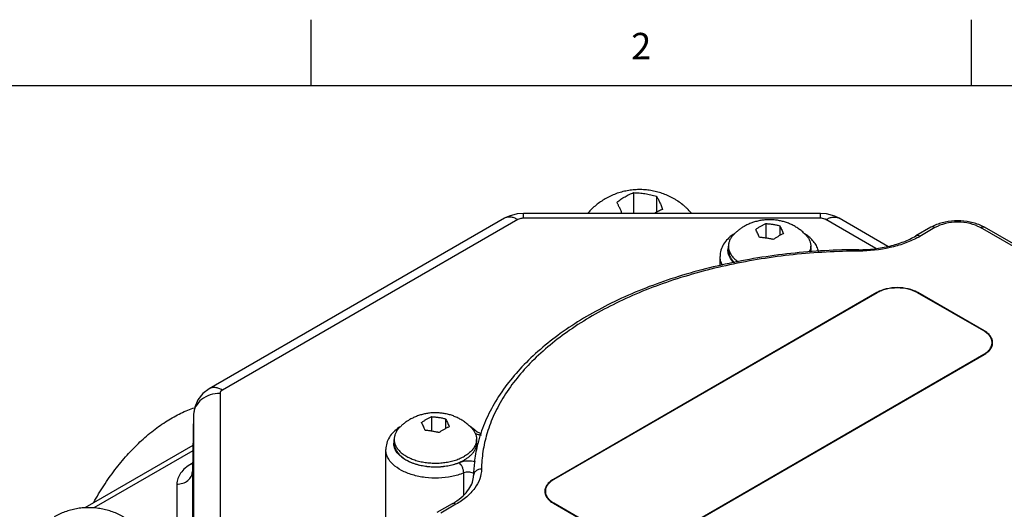
# Model space of a CAD drawing. Units: inches. Extents: x 0.7 to 21.3, y 0.5 to 16.
# Drawn here: x 14.9 to 18.6, y 14.1 to 16 of the extents above; entities that cross this region are included whole.
import ezdxf

# ---------------------------------------------------------------- set-up
doc = ezdxf.new("R2010")
doc.units = ezdxf.units.IN
doc.header["$LTSCALE"] = 1.21
doc.header["$MEASUREMENT"] = 0
doc.layers.get('0').update_dxf_attribs({"linetype": 'CONTINUOUS'})
doc.layers.add('02___PRT_ALL_AXES', color=7, linetype='CONTINUOUS')
doc.styles.add('TEXTSTYLE_2', font='txt', dxfattribs={"width": 0.8})

msp = doc.modelspace()

# ---------------------------------------------------------------- linework, layer by layer
at = {"color": 7, "linetype": 'CONTINUOUS'}
for p, q in [((16.007, 15.75), (16.007, 16)), ((18.507, 15.75), (18.507, 16)), ((21.05, 15.75), (0.964, 15.75)), ((17.2277, 15.345), (17.2277, 15.2664)), ((17.3147, 15.3316), (17.3147, 15.2708)), ((16.7395, 15.2479), (15.6211, 14.6022)), ((16.8107, 15.2481), (16.8107, 15.2664)), ((17.9352, 15.2664), (16.8107, 15.2664)), ((17.9352, 15.2481), (16.8107, 15.2481)), ((17.9352, 15.2481), (17.9352, 15.2664)), ((18.1906, 15.1416), (18.0064, 15.2479)), ((16.7895, 15.243), (15.6711, 14.5973)), ((17.7289, 15.2281), (17.7289, 15.173)), ((17.7813, 15.2199), (17.7813, 15.1826)), ((18.1458, 15.1336), (17.9564, 15.243)), ((18.3539, 15.2139), (18.2968, 15.181)), ((18.3689, 15.2125), (18.3118, 15.1795)), ((18.3539, 15.2139), (18.3539, 15.2139)), ((19.3623, 14.7389), (18.5415, 15.2125)), ((19.3738, 14.7424), (18.5564, 15.214)), ((17.7574, 15.1678), (17.752, 15.1687)), ((17.5553, 15.1034), (17.5553, 15.1034)), ((18.0812, 15.1237), (18.081, 15.1291)), ((15.6623, 14.585), (15.6623, 13.9358)), ((15.5623, 14.5057), (15.5577, 14.2895)), ((15.5623, 14.5048), (15.5577, 14.2886)), ((15.5623, 14.5057), (15.5623, 14.5048)), ((15.5623, 14.5048), (15.5623, 13.8556)), ((16.4635, 14.497), (16.4635, 14.4419)), ((16.5159, 14.4889), (16.5159, 14.4515)), ((16.492, 14.4367), (16.4866, 14.4376)), ((16.6737, 14.4352), (16.6733, 14.4338)), ((15.5598, 14.3877), (15.1509, 14.1517)), ((15.5593, 14.3675), (15.1846, 14.1512)), ((15.5583, 14.3209), (15.554, 14.3184)), ((15.5577, 14.2895), (15.5577, 14.2886)), ((15.5577, 14.2895), (15.5577, 14.2895)), ((15.5577, 14.2886), (15.5577, 13.6371)), ((16.5849, 14.2004), (16.5849, 14.2835)), ((16.6234, 14.2815), (16.6205, 14.283)), ((15.4986, 14.2412), (15.4986, 13.6393)), ((16.5406, 14.1663), (16.4835, 14.1333)), ((16.5556, 14.1648), (16.4985, 14.1318)), ((16.5406, 14.1663), (16.5406, 14.1663))]:
    msp.add_line(p, q, dxfattribs=at)
for points in [[(16.8107, 15.2664), (16.7877, 15.2646), (16.7571, 15.2564), (16.7395, 15.2479)], [(18.0064, 15.2479), (17.9896, 15.2561), (17.959, 15.2645), (17.9352, 15.2664)], [(15.6211, 14.6022), (15.5968, 14.584), (15.578, 14.5602), (15.5664, 14.5332), (15.5623, 14.5057)]]:
    msp.add_lwpolyline(points, dxfattribs=at)
for centre, radius, start, end in [((18.4313, 15.0796), 0.1551, 115.2165, 119.9399), ((18.4806, 15.0824), 0.1519, 60.045, 64.8619), ((17.6975, 15.0523), 0.163, 122.7943, 124.644), ((17.7006, 15.0476), 0.1686, 121.9348, 122.8), ((17.788, 15.0519), 0.1635, 55.4365, 57.361), ((17.7915, 15.057), 0.1573, 54.1053, 55.4324), ((18.152, 15.4561), 0.3194, 297.7806, 300.0108), ((17.6384, 15.1278), 0.0532, 169.7515, 179.9834), ((17.6397, 15.1276), 0.0545, 167.4155, 169.7592), ((17.8452, 15.1274), 0.0555, 11.4757, 14.9168), ((17.8473, 15.1278), 0.0533, 359.9799, 11.4865), ((17.8475, 15.1279), 0.0531, 352.2218, 359.9146), ((15.628, 14.5034), 0.0657, 178.0328, 178.7751), ((16.4314, 14.3223), 0.1617, 123.28, 124.6636), ((16.5219, 14.3198), 0.1648, 55.3137, 57.9196), ((16.5269, 14.3271), 0.1559, 53.2701, 55.3084), ((16.6563, 14.4971), 0.0695, 246.2145, 247.9162), ((16.6573, 14.4995), 0.0722, 247.9124, 248.985), ((16.6235, 14.4295), 0.015, 45.8459, 59.2151), ((17.1735, 14.2834), 0.5224, 163.2766, 163.5542), ((16.373, 14.3968), 0.0531, 170.2282, 179.9949), ((16.3742, 14.3966), 0.0544, 167.6067, 170.2331), ((16.3754, 14.3963), 0.0556, 165.0779, 167.606), ((17.1518, 14.2647), 0.5298, 165.7762, 172.7611), ((15.5796, 14.3627), 0.0512, 239.9368, 245.3876), ((17.135, 14.267), 0.5129, 173.5293, 179.2208), ((17.14, 14.2665), 0.5179, 172.7945, 173.5348), ((16.4052, 14.4008), 0.2708, 300.0094, 302.5478)]:
    msp.add_arc(centre, radius, start, end, dxfattribs=at)
for points, knots in [([(17.164, 15.3083), (17.1692, 15.3123), (17.1796, 15.3198), (17.1904, 15.3267), (17.1959, 15.3298)], [0, 0, 0, 0, 0.509797, 1, 1, 1, 1]), ([(17.1959, 15.3298), (17.2011, 15.3328), (17.2115, 15.3384), (17.2223, 15.343), (17.2277, 15.345)], [0, 0, 0, 0, 0.511629, 1, 1, 1, 1]), ([(17.2277, 15.345), (17.235, 15.345), (17.2495, 15.3443), (17.2713, 15.3417), (17.2932, 15.3375), (17.3076, 15.3337), (17.3147, 15.3316)], [0, 0, 0, 0, 0.245613, 0.494543, 0.746201, 1, 1, 1, 1]), ([(17.3147, 15.3316), (17.3157, 15.33), (17.3177, 15.3266), (17.3206, 15.3214), (17.3235, 15.3156), (17.3265, 15.3095), (17.3294, 15.303), (17.3334, 15.2936), (17.3362, 15.2863), (17.338, 15.2814)], [0, 0, 0, 0, 0.101811, 0.210594, 0.326163, 0.448339, 0.576952, 0.711856, 1, 1, 1, 1]), ([(17.1841, 15.2665), (17.1825, 15.2706), (17.1801, 15.2765), (17.1767, 15.2843), (17.1741, 15.2897), (17.1716, 15.2948), (17.1691, 15.2996), (17.1666, 15.304), (17.1649, 15.3069), (17.164, 15.3083)], [0, 0, 0, 0, 0.284314, 0.418189, 0.5464, 0.668823, 0.785323, 0.895764, 1, 1, 1, 1]), ([(16.7895, 15.243), (16.7851, 15.2455), (16.7764, 15.2497), (16.763, 15.2529), (16.7504, 15.2526), (16.7428, 15.2498), (16.7395, 15.2479)], [0, 0, 0, 0, 0.289533, 0.549095, 0.782247, 1, 1, 1, 1]), ([(16.8107, 15.2481), (16.8088, 15.2481), (16.8015, 15.2476), (16.7941, 15.2457), (16.7895, 15.243)], [0, 0, 0, 0, 0.267219, 1, 1, 1, 1]), ([(17.338, 15.2814), (17.3327, 15.2794), (17.3221, 15.2748), (17.3118, 15.2694), (17.3067, 15.2664)], [0, 0, 0, 0, 0.48853, 1, 1, 1, 1]), ([(17.9564, 15.243), (17.955, 15.2438), (17.9483, 15.2469), (17.9409, 15.2481), (17.9352, 15.2481)], [0, 0, 0, 0, 0.229167, 1, 1, 1, 1]), ([(17.9564, 15.243), (17.9608, 15.2455), (17.9695, 15.2497), (17.9829, 15.2529), (17.9955, 15.2526), (18.0031, 15.2498), (18.0064, 15.2479)], [0, 0, 0, 0, 0.289531, 0.549092, 0.782247, 1, 1, 1, 1]), ([(17.6905, 15.2059), (17.6936, 15.2081), (17.6984, 15.2113), (17.7048, 15.2153), (17.7081, 15.2172), (17.7097, 15.2181)], [0, 0, 0, 0, 0.506178, 0.754565, 1, 1, 1, 1]), ([(17.7097, 15.2181), (17.7113, 15.219), (17.7144, 15.2208), (17.7208, 15.2242), (17.7256, 15.2266), (17.7289, 15.2281)], [0, 0, 0, 0, 0.25503, 0.506878, 1, 1, 1, 1]), ([(17.7289, 15.2281), (17.7332, 15.2278), (17.7398, 15.2272), (17.7485, 15.2261), (17.7551, 15.2251), (17.7616, 15.2241), (17.7704, 15.2224), (17.7769, 15.221), (17.7813, 15.2199)], [0, 0, 0, 0, 0.247447, 0.371908, 0.496786, 0.622046, 0.747673, 1, 1, 1, 1]), ([(17.7813, 15.2199), (17.7825, 15.2177), (17.7849, 15.2131), (17.7884, 15.2058), (17.7919, 15.1979), (17.7942, 15.1925), (17.7953, 15.1897)], [0, 0, 0, 0, 0.226716, 0.469636, 0.727172, 1, 1, 1, 1]), ([(18.3689, 15.2125), (18.3664, 15.2139), (18.3614, 15.216), (18.3559, 15.2151), (18.3539, 15.2139)], [0, 0, 0, 0, 0.550717, 1, 1, 1, 1]), ([(18.5451, 15.2199), (18.5315, 15.2263), (18.5018, 15.2356), (18.4552, 15.2401), (18.4085, 15.2356), (18.3788, 15.2262), (18.3652, 15.2199)], [0, 0, 0, 0, 0.243081, 0.500031, 0.756966, 1, 1, 1, 1]), ([(18.5415, 15.2125), (18.5292, 15.2196), (18.5007, 15.2299), (18.4552, 15.2348), (18.4096, 15.2299), (18.3811, 15.2195), (18.3689, 15.2125)], [0, 0, 0, 0, 0.237188, 0.50004, 0.762869, 1, 1, 1, 1]), ([(18.5415, 15.2125), (18.5439, 15.2139), (18.5489, 15.216), (18.5544, 15.2152), (18.5564, 15.214)], [0, 0, 0, 0, 0.550775, 1, 1, 1, 1]), ([(17.6049, 15.1864), (17.5976, 15.1814), (17.5842, 15.1704), (17.5681, 15.1504), (17.5577, 15.1278), (17.5553, 15.1115), (17.5553, 15.1034)], [0, 0, 0, 0, 0.263842, 0.51539, 0.759334, 1, 1, 1, 1]), ([(17.7045, 15.1756), (17.7034, 15.1785), (17.7011, 15.1839), (17.6976, 15.1918), (17.6941, 15.1991), (17.6917, 15.2037), (17.6905, 15.2059)], [0, 0, 0, 0, 0.272828, 0.530364, 0.773284, 1, 1, 1, 1]), ([(17.7569, 15.1675), (17.7526, 15.1686), (17.7461, 15.17), (17.7373, 15.1716), (17.7307, 15.1727), (17.7242, 15.1737), (17.7155, 15.1748), (17.7089, 15.1754), (17.7045, 15.1756)], [0, 0, 0, 0, 0.252327, 0.377954, 0.503214, 0.628092, 0.752553, 1, 1, 1, 1]), ([(17.7761, 15.1797), (17.7745, 15.1788), (17.7713, 15.1769), (17.7649, 15.1729), (17.7601, 15.1697), (17.7569, 15.1675)], [0, 0, 0, 0, 0.245435, 0.493822, 1, 1, 1, 1]), ([(17.7953, 15.1897), (17.7921, 15.1882), (17.7873, 15.1858), (17.7809, 15.1824), (17.7777, 15.1806), (17.7761, 15.1797)], [0, 0, 0, 0, 0.493122, 0.74497, 1, 1, 1, 1]), ([(17.9283, 15.1223), (17.9269, 15.1284), (17.9227, 15.1404), (17.9092, 15.1628), (17.8945, 15.1766), (17.8837, 15.1844)], [0, 0, 0, 0, 0.241314, 0.48677, 1, 1, 1, 1]), ([(18.081, 15.1291), (18.1205, 15.1293), (18.1787, 15.1358), (18.2502, 15.1576), (18.2823, 15.1726), (18.2968, 15.181)], [0, 0, 0, 0, 0.528857, 0.775004, 1, 1, 1, 1]), ([(18.3009, 15.1735), (18.2854, 15.1653), (18.2521, 15.1509), (18.1792, 15.1301), (18.1207, 15.1238), (18.0812, 15.1237)], [0, 0, 0, 0, 0.230887, 0.477833, 1, 1, 1, 1]), ([(18.3118, 15.1795), (18.3093, 15.1809), (18.3043, 15.183), (18.2988, 15.1821), (18.2968, 15.181)], [0, 0, 0, 0, 0.550717, 1, 1, 1, 1]), ([(18.081, 15.1291), (17.995, 15.1287), (17.8247, 15.1192), (17.5766, 15.0792), (17.3439, 15.0147), (17.1338, 14.9274), (16.9523, 14.8196), (16.8047, 14.6938), (16.7123, 14.5736), (16.662, 14.4724), (16.6448, 14.4207), (16.6382, 14.3948)], [0, 0, 0, 0, 0.149871, 0.296547, 0.437231, 0.569559, 0.691898, 0.80363, 0.905487, 0.953478, 1, 1, 1, 1]), ([(18.0812, 15.1237), (17.9982, 15.1232), (17.8338, 15.1143), (17.5939, 15.0765), (17.3687, 15.0156), (17.1647, 14.9333), (16.9878, 14.8318), (16.8432, 14.714), (16.751, 14.6017), (16.6995, 14.5073), (16.681, 14.4593), (16.6737, 14.4352)], [0, 0, 0, 0, 0.150195, 0.297284, 0.438475, 0.571366, 0.694169, 0.806001, 0.907222, 0.954493, 1, 1, 1, 1]), ([(17.5647, 15.0697), (17.5617, 15.0749), (17.557, 15.0858), (17.5553, 15.0977), (17.5553, 15.1034)], [0, 0, 0, 0, 0.511613, 1, 1, 1, 1]), ([(17.6094, 15.0794), (17.6022, 15.0861), (17.5929, 15.0974), (17.5863, 15.1149), (17.5852, 15.1236), (17.5852, 15.1279)], [0, 0, 0, 0, 0.529458, 0.769075, 1, 1, 1, 1]), ([(15.6623, 14.585), (15.6496, 14.585), (15.6246, 14.5812), (15.592, 14.5642), (15.5689, 14.5381), (15.5627, 14.5162), (15.5623, 14.5057)], [0, 0, 0, 0, 0.272371, 0.532339, 0.773543, 1, 1, 1, 1]), ([(15.6711, 14.5973), (15.6667, 14.5998), (15.658, 14.604), (15.6445, 14.6072), (15.632, 14.6069), (15.6244, 14.6041), (15.6211, 14.6022)], [0, 0, 0, 0, 0.289548, 0.549105, 0.782245, 1, 1, 1, 1]), ([(15.6711, 14.5973), (15.6686, 14.5958), (15.6643, 14.5926), (15.6623, 14.5874), (15.6623, 14.585)], [0, 0, 0, 0, 0.550752, 1, 1, 1, 1]), ([(15.184, 14.1719), (15.1959, 14.1935), (15.2211, 14.2357), (15.2633, 14.2956), (15.3018, 14.3421), (15.3341, 14.3766), (15.3667, 14.4086), (15.4005, 14.4378), (15.4355, 14.4638), (15.4616, 14.4812), (15.4878, 14.4966), (15.522, 14.5143), (15.5484, 14.5251), (15.5661, 14.5308)], [0, 0, 0, 0, 0.138177, 0.27526, 0.409737, 0.475561, 0.540214, 0.66536, 0.725623, 0.784186, 0.840959, 0.895884, 1, 1, 1, 1]), ([(16.4251, 14.4748), (16.4282, 14.477), (16.433, 14.4802), (16.4395, 14.4842), (16.4427, 14.4861), (16.4443, 14.487)], [0, 0, 0, 0, 0.506178, 0.754565, 1, 1, 1, 1]), ([(16.4391, 14.4446), (16.438, 14.4474), (16.4357, 14.4528), (16.4322, 14.4607), (16.4287, 14.468), (16.4263, 14.4726), (16.4251, 14.4748)], [0, 0, 0, 0, 0.272828, 0.530364, 0.773284, 1, 1, 1, 1]), ([(16.4443, 14.487), (16.4459, 14.4879), (16.4491, 14.4897), (16.4554, 14.4931), (16.4602, 14.4955), (16.4635, 14.497)], [0, 0, 0, 0, 0.25503, 0.506878, 1, 1, 1, 1]), ([(16.4635, 14.497), (16.4678, 14.4967), (16.4744, 14.4961), (16.4831, 14.495), (16.4897, 14.4941), (16.4963, 14.493), (16.505, 14.4914), (16.5116, 14.4899), (16.5159, 14.4889)], [0, 0, 0, 0, 0.247447, 0.371908, 0.496786, 0.622046, 0.747673, 1, 1, 1, 1]), ([(16.5159, 14.4889), (16.5171, 14.4867), (16.5195, 14.482), (16.523, 14.4747), (16.5265, 14.4669), (16.5288, 14.4614), (16.5299, 14.4586)], [0, 0, 0, 0, 0.226716, 0.469636, 0.727172, 1, 1, 1, 1]), ([(16.3395, 14.4553), (16.3322, 14.4503), (16.3188, 14.4393), (16.3028, 14.4194), (16.2924, 14.3968), (16.2899, 14.3805), (16.2899, 14.3724)], [0, 0, 0, 0, 0.263879, 0.515388, 0.759244, 1, 1, 1, 1]), ([(16.4916, 14.4364), (16.4872, 14.4375), (16.4807, 14.4389), (16.4719, 14.4406), (16.4654, 14.4416), (16.4588, 14.4426), (16.4501, 14.4437), (16.4435, 14.4443), (16.4391, 14.4446)], [0, 0, 0, 0, 0.252327, 0.377954, 0.503214, 0.628092, 0.752553, 1, 1, 1, 1]), ([(16.5108, 14.4486), (16.5091, 14.4477), (16.5059, 14.4458), (16.4995, 14.4418), (16.4947, 14.4386), (16.4916, 14.4364)], [0, 0, 0, 0, 0.245435, 0.493822, 1, 1, 1, 1]), ([(16.5299, 14.4586), (16.5267, 14.4571), (16.5219, 14.4548), (16.5155, 14.4514), (16.5124, 14.4496), (16.5108, 14.4486)], [0, 0, 0, 0, 0.493122, 0.74497, 1, 1, 1, 1]), ([(16.634, 14.4403), (16.6329, 14.4413), (16.6285, 14.4455), (16.6238, 14.4493), (16.6201, 14.452)], [0, 0, 0, 0, 0.246032, 1, 1, 1, 1]), ([(16.6312, 14.4424), (16.6305, 14.4428), (16.6276, 14.4443), (16.6242, 14.4448), (16.6217, 14.4448)], [0, 0, 0, 0, 0.239205, 1, 1, 1, 1]), ([(16.6314, 14.4321), (16.6329, 14.4316), (16.6391, 14.4294), (16.6455, 14.428), (16.6505, 14.4273)], [0, 0, 0, 0, 0.2407, 1, 1, 1, 1]), ([(16.6526, 14.4328), (16.6483, 14.4336), (16.6425, 14.4351), (16.6366, 14.4382), (16.6346, 14.4397), (16.634, 14.4403)], [0, 0, 0, 0, 0.644137, 0.869492, 1, 1, 1, 1]), ([(16.6726, 14.4313), (16.6661, 14.4096), (16.6562, 14.3654), (16.6524, 14.3204), (16.6521, 14.298)], [0, 0, 0, 0, 0.503482, 1, 1, 1, 1]), ([(16.5678, 14.3221), (16.5555, 14.3172), (16.529, 14.3096), (16.4875, 14.3048), (16.4453, 14.3066), (16.4054, 14.3146), (16.3705, 14.3285), (16.3428, 14.3473), (16.3271, 14.3672), (16.3209, 14.3841), (16.3198, 14.3926), (16.3198, 14.3968)], [0, 0, 0, 0, 0.136853, 0.282303, 0.429477, 0.571188, 0.701129, 0.815116, 0.912764, 0.957146, 1, 1, 1, 1]), ([(16.5849, 14.2835), (16.5703, 14.2776), (16.5388, 14.2686), (16.4894, 14.263), (16.4392, 14.265), (16.3917, 14.2746), (16.3501, 14.2911), (16.3173, 14.3135), (16.2985, 14.3372), (16.2911, 14.3573), (16.2899, 14.3674), (16.2899, 14.3724)], [0, 0, 0, 0, 0.136858, 0.282313, 0.429491, 0.571203, 0.701142, 0.815123, 0.912765, 0.957146, 1, 1, 1, 1]), ([(15.554, 14.3184), (15.5457, 14.3136), (15.5306, 14.3032), (15.5127, 14.2843), (15.5013, 14.2634), (15.4986, 14.2484), (15.4986, 14.2412)], [0, 0, 0, 0, 0.289787, 0.549053, 0.782243, 1, 1, 1, 1]), ([(16.6294, 14.3245), (16.6193, 14.3275), (16.5982, 14.3298), (16.5773, 14.326), (16.5678, 14.3221)], [0, 0, 0, 0, 0.506054, 1, 1, 1, 1]), ([(16.5849, 14.2835), (16.5849, 14.287), (16.5838, 14.2944), (16.5802, 14.305), (16.5749, 14.3146), (16.5703, 14.3201), (16.5678, 14.3221)], [0, 0, 0, 0, 0.242946, 0.511267, 0.773545, 1, 1, 1, 1]), ([(15.4986, 14.2412), (15.5062, 14.2412), (15.521, 14.2435), (15.5404, 14.2537), (15.554, 14.2693), (15.5575, 14.2823), (15.5577, 14.2886)], [0, 0, 0, 0, 0.272553, 0.532542, 0.77361, 1, 1, 1, 1]), ([(16.6521, 14.298), (16.652, 14.2855), (16.6471, 14.2596), (16.6271, 14.2236), (16.5959, 14.191), (16.5699, 14.1731), (16.5556, 14.1648)], [0, 0, 0, 0, 0.217756, 0.451175, 0.710505, 1, 1, 1, 1]), ([(16.6205, 14.283), (16.615, 14.2854), (16.6028, 14.2877), (16.5905, 14.2858), (16.5849, 14.2835)], [0, 0, 0, 0, 0.49698, 1, 1, 1, 1]), ([(16.6521, 14.298), (16.6483, 14.298), (16.6407, 14.2969), (16.6309, 14.2917), (16.624, 14.2838), (16.6222, 14.2771), (16.6222, 14.274)], [0, 0, 0, 0, 0.272815, 0.532735, 0.77354, 1, 1, 1, 1]), ([(16.5509, 14.1725), (16.562, 14.1796), (16.5818, 14.1945), (16.6048, 14.2202), (16.6187, 14.2469), (16.6221, 14.2653), (16.6222, 14.274)], [0, 0, 0, 0, 0.307348, 0.572301, 0.798752, 1, 1, 1, 1]), ([(16.5556, 14.1648), (16.5531, 14.1663), (16.5482, 14.1683), (16.5426, 14.1675), (16.5406, 14.1663)], [0, 0, 0, 0, 0.550717, 1, 1, 1, 1])]:
    msp.add_open_spline(points, degree=3, knots=knots, dxfattribs=at)
at = {"layer": '02___PRT_ALL_AXES', "color": 7, "linetype": 'CONTINUOUS'}
for p, q in [((17.5869, 15.1279), (17.5869, 15.142)), ((17.8989, 15.1279), (17.8989, 15.142)), ((17.5553, 15.0676), (17.5553, 15.1034)), ((18.1487, 14.9666), (16.9242, 14.2591)), ((18.1501, 14.9658), (16.9256, 14.2583)), ((18.1487, 14.9666), (18.1487, 14.965)), ((18.5538, 14.8212), (18.3032, 14.9658)), ((18.3046, 14.9666), (18.3046, 14.965)), ((18.5552, 14.822), (18.3046, 14.9666)), ((18.5552, 14.822), (18.5552, 14.8202)), ((18.5856, 14.7684), (18.5856, 14.777)), ((17.3294, 14.0254), (18.5539, 14.7328)), ((17.3308, 14.0246), (18.5553, 14.732)), ((18.5539, 14.7312), (18.5539, 14.7328)), ((18.5545, 14.7332), (18.5612, 14.7375)), ((18.5553, 14.732), (18.5623, 14.7365)), ((16.3215, 14.3968), (16.3215, 14.4109)), ((16.6335, 14.3968), (16.6335, 14.4109)), ((16.2899, 14.0622), (16.2899, 14.3724)), ((16.9242, 14.2591), (16.9242, 14.2573)), ((16.8939, 14.2055), (16.8939, 14.2142)), ((16.9172, 14.1736), (16.9243, 14.1691)), ((16.9183, 14.1747), (16.9251, 14.1703)), ((16.9243, 14.1691), (17.1749, 14.0245)), ((16.9257, 14.1683), (16.9257, 14.1699)), ((16.9257, 14.1699), (17.1763, 14.0253))]:
    msp.add_line(p, q, dxfattribs=at)
for centre, radius, start, end in [((17.1461, 15.1898), 0.1197, 138.9001, 140.1351), ((17.356, 15.1898), 0.1196, 39.8655, 41.1014), ((17.841, 15.1433), 0.0581, 336.8937, 345.2796), ((17.8466, 15.1279), 0.0523, 352.1286, 359.9922), ((18.2005, 14.8769), 0.1036, 119.5262, 120.0169), ((18.2528, 14.8768), 0.1037, 60.019, 60.5089), ((18.5489, 14.777), 0.0366, 348.9732, 359.959), ((18.551, 14.777), 0.0365, 0.0002, 0.6728), ((18.551, 14.777), 0.0365, 359.3283, 0.0001), ((18.5035, 14.82), 0.1006, 300.0172, 300.4106), ((16.5704, 14.4074), 0.0637, 24.9034, 26.6888), ((16.9285, 14.2142), 0.0365, 179.3306, 180.0001), ((16.9285, 14.2142), 0.0365, 180.0002, 180.6707), ((16.9305, 14.2142), 0.0366, 180.0417, 191.0971), ((16.976, 14.2572), 0.1008, 239.6257, 240.0186)]:
    msp.add_arc(centre, radius, start, end, dxfattribs=at)
for points, knots in [([(17.4462, 15.2684), (17.4413, 15.274), (17.4336, 15.2821), (17.4226, 15.2922), (17.4112, 15.3018), (17.3992, 15.3106), (17.3867, 15.3187), (17.377, 15.3243), (17.3671, 15.3294), (17.3537, 15.3358), (17.3363, 15.3426), (17.3149, 15.3489), (17.293, 15.3534), (17.2708, 15.3561), (17.2485, 15.3568), (17.2299, 15.3558), (17.2151, 15.3541), (17.2004, 15.3518), (17.1823, 15.3477), (17.161, 15.3409), (17.1403, 15.3323), (17.1271, 15.3254), (17.1207, 15.3217)], [0, 0, 0, 0, 0.062494, 0.093761, 0.125026, 0.187533, 0.218793, 0.250052, 0.28131, 0.312568, 0.375064, 0.437558, 0.500053, 0.562549, 0.625046, 0.687541, 0.718795, 0.750048, 0.812537, 0.875021, 0.937517, 1, 1, 1, 1]), ([(17.1207, 15.3217), (17.1146, 15.3182), (17.1027, 15.3107), (17.0859, 15.298), (17.0702, 15.2839), (17.0605, 15.2737), (17.0559, 15.2684)], [0, 0, 0, 0, 0.249986, 0.499991, 0.750004, 1, 1, 1, 1]), ([(17.6466, 15.2171), (17.6428, 15.2149), (17.6355, 15.2104), (17.625, 15.2027), (17.6152, 15.1944), (17.609, 15.1883), (17.606, 15.1852)], [0, 0, 0, 0, 0.249977, 0.499959, 0.749965, 1, 1, 1, 1]), ([(17.8798, 15.1852), (17.8762, 15.189), (17.8705, 15.1945), (17.8624, 15.2013), (17.854, 15.2077), (17.8453, 15.2136), (17.8361, 15.2189), (17.8291, 15.2226), (17.822, 15.226), (17.8122, 15.23), (17.7998, 15.2344), (17.7844, 15.2383), (17.7688, 15.241), (17.753, 15.2425), (17.7371, 15.2426), (17.7213, 15.2415), (17.7056, 15.2392), (17.6902, 15.2356), (17.6751, 15.2307), (17.6605, 15.2246), (17.6511, 15.2197), (17.6466, 15.2171)], [0, 0, 0, 0, 0.062451, 0.093676, 0.124902, 0.187343, 0.218572, 0.2498, 0.281031, 0.312265, 0.37474, 0.437251, 0.499802, 0.562386, 0.624984, 0.687572, 0.75013, 0.812646, 0.87512, 0.937575, 1, 1, 1, 1]), ([(17.606, 15.1852), (17.6045, 15.1836), (17.6016, 15.1803), (17.5977, 15.1751), (17.5944, 15.1698), (17.5917, 15.1644), (17.5896, 15.1588), (17.588, 15.1533), (17.5871, 15.1476), (17.5869, 15.1438), (17.5869, 15.142)], [0, 0, 0, 0, 0.138083, 0.271384, 0.400296, 0.525308, 0.647023, 0.766165, 0.883533, 1, 1, 1, 1]), ([(17.8798, 15.1852), (17.8813, 15.1836), (17.8842, 15.1803), (17.8881, 15.1751), (17.8914, 15.1698), (17.8941, 15.1644), (17.8962, 15.1588), (17.8978, 15.1533), (17.8987, 15.1476), (17.8989, 15.1438), (17.8989, 15.142)], [0, 0, 0, 0, 0.138098, 0.271403, 0.40031, 0.525315, 0.647028, 0.766168, 0.883535, 1, 1, 1, 1]), ([(17.5869, 15.142), (17.5869, 15.1397), (17.5872, 15.1352), (17.5881, 15.1307), (17.5886, 15.1285)], [0, 0, 0, 0, 0.497244, 1, 1, 1, 1]), ([(17.8989, 15.142), (17.8989, 15.1397), (17.8986, 15.1352), (17.8977, 15.1307), (17.8972, 15.1285)], [0, 0, 0, 0, 0.497245, 1, 1, 1, 1]), ([(17.5869, 15.1279), (17.5869, 15.1258), (17.5872, 15.1215), (17.5883, 15.1152), (17.5903, 15.1089), (17.593, 15.1027), (17.5964, 15.0967), (17.6006, 15.0908), (17.6055, 15.0851), (17.6091, 15.0815), (17.611, 15.0798)], [0, 0, 0, 0, 0.114639, 0.230401, 0.348358, 0.469475, 0.594596, 0.724396, 0.859409, 1, 1, 1, 1]), ([(17.5886, 15.1285), (17.5892, 15.1264), (17.5906, 15.1222), (17.5934, 15.116), (17.597, 15.1099), (17.6013, 15.104), (17.6063, 15.0983), (17.612, 15.0929), (17.6183, 15.0877), (17.6228, 15.0844), (17.6252, 15.0829)], [0, 0, 0, 0, 0.110148, 0.223368, 0.34043, 0.461951, 0.588413, 0.720134, 0.857307, 1, 1, 1, 1]), ([(18.3038, 14.9671), (18.2928, 14.9733), (18.2673, 14.9824), (18.2266, 14.9868), (18.1859, 14.9824), (18.1605, 14.9733), (18.1494, 14.967)], [0, 0, 0, 0, 0.237592, 0.500045, 0.762473, 1, 1, 1, 1]), ([(18.3032, 14.9658), (18.2979, 14.9688), (18.2865, 14.9742), (18.2611, 14.9819), (18.2266, 14.9856), (18.1922, 14.9819), (18.1668, 14.9742), (18.1553, 14.9688), (18.1501, 14.9658)], [0, 0, 0, 0, 0.114265, 0.237577, 0.500045, 0.762489, 0.885772, 1, 1, 1, 1]), ([(18.5856, 14.777), (18.5856, 14.7811), (18.584, 14.7897), (18.5775, 14.8017), (18.5672, 14.8125), (18.5586, 14.8185), (18.5538, 14.8212)], [0, 0, 0, 0, 0.217756, 0.450906, 0.710206, 1, 1, 1, 1]), ([(18.5783, 14.8024), (18.5769, 14.8043), (18.5703, 14.812), (18.562, 14.8181), (18.5552, 14.822)], [0, 0, 0, 0, 0.23099, 1, 1, 1, 1]), ([(18.5875, 14.7774), (18.5875, 14.7818), (18.5857, 14.7908), (18.5812, 14.7987), (18.5783, 14.8024)], [0, 0, 0, 0, 0.481598, 1, 1, 1, 1]), ([(18.5612, 14.7375), (18.5644, 14.7397), (18.5701, 14.7444), (18.5772, 14.7524), (18.5823, 14.7609), (18.5843, 14.767), (18.5849, 14.77)], [0, 0, 0, 0, 0.27989, 0.537543, 0.775827, 1, 1, 1, 1]), ([(18.5778, 14.7508), (18.5788, 14.7522), (18.5826, 14.7575), (18.5854, 14.7636), (18.5865, 14.7683)], [0, 0, 0, 0, 0.263778, 1, 1, 1, 1]), ([(18.5623, 14.7365), (18.5638, 14.7375), (18.5695, 14.7418), (18.5746, 14.7467), (18.5778, 14.7508)], [0, 0, 0, 0, 0.264708, 1, 1, 1, 1]), ([(16.6144, 14.4541), (16.6108, 14.4579), (16.6051, 14.4634), (16.597, 14.4702), (16.5887, 14.4767), (16.5799, 14.4825), (16.5708, 14.4878), (16.5638, 14.4915), (16.5566, 14.4949), (16.5469, 14.499), (16.5344, 14.5033), (16.519, 14.5072), (16.5034, 14.5099), (16.4876, 14.5114), (16.4717, 14.5115), (16.4559, 14.5105), (16.4402, 14.5081), (16.4248, 14.5045), (16.4097, 14.4996), (16.3951, 14.4935), (16.3857, 14.4887), (16.3812, 14.486)], [0, 0, 0, 0, 0.062451, 0.093676, 0.124902, 0.187343, 0.218572, 0.2498, 0.281031, 0.312265, 0.37474, 0.437251, 0.499802, 0.562386, 0.624984, 0.687572, 0.75013, 0.812646, 0.87512, 0.937575, 1, 1, 1, 1]), ([(16.3812, 14.486), (16.3774, 14.4839), (16.3701, 14.4793), (16.3597, 14.4716), (16.3498, 14.4633), (16.3436, 14.4572), (16.3406, 14.4541)], [0, 0, 0, 0, 0.249977, 0.499959, 0.749965, 1, 1, 1, 1]), ([(16.3406, 14.4541), (16.3391, 14.4525), (16.3362, 14.4492), (16.3323, 14.444), (16.329, 14.4387), (16.3263, 14.4333), (16.3242, 14.4278), (16.3227, 14.4222), (16.3217, 14.4165), (16.3215, 14.4128), (16.3215, 14.4109)], [0, 0, 0, 0, 0.138083, 0.271384, 0.400296, 0.525308, 0.647023, 0.766165, 0.883533, 1, 1, 1, 1]), ([(16.6144, 14.4541), (16.617, 14.4513), (16.6218, 14.4456), (16.6257, 14.4392), (16.6273, 14.436)], [0, 0, 0, 0, 0.514814, 1, 1, 1, 1]), ([(16.6282, 14.4342), (16.6291, 14.4323), (16.6306, 14.4285), (16.6323, 14.4227), (16.6333, 14.4168), (16.6335, 14.4129), (16.6335, 14.4109)], [0, 0, 0, 0, 0.256975, 0.508056, 0.755067, 1, 1, 1, 1]), ([(16.3215, 14.4109), (16.3215, 14.4086), (16.3218, 14.4041), (16.3227, 14.3996), (16.3233, 14.3974)], [0, 0, 0, 0, 0.497244, 1, 1, 1, 1]), ([(16.3215, 14.3968), (16.3215, 14.3946), (16.3218, 14.3901), (16.3231, 14.3835), (16.3252, 14.3769), (16.3282, 14.3705), (16.3319, 14.3642), (16.3365, 14.3581), (16.3418, 14.3522), (16.3478, 14.3466), (16.3546, 14.3412), (16.362, 14.3362), (16.37, 14.3314), (16.3786, 14.327), (16.3878, 14.323), (16.3974, 14.3194), (16.4074, 14.3162), (16.4179, 14.3135), (16.4286, 14.3112), (16.4397, 14.3093), (16.4509, 14.308), (16.4622, 14.3071), (16.4737, 14.3067), (16.4852, 14.3068), (16.4966, 14.3073), (16.5116, 14.3087), (16.5264, 14.3111), (16.5407, 14.3144), (16.551, 14.3173), (16.5609, 14.3206), (16.5704, 14.3243), (16.5794, 14.3285), (16.5851, 14.3315), (16.5878, 14.3331)], [0, 0, 0, 0, 0.021324, 0.042877, 0.064874, 0.08751, 0.110951, 0.135329, 0.160743, 0.187259, 0.214913, 0.243713, 0.273644, 0.304669, 0.33673, 0.369758, 0.403664, 0.438351, 0.473712, 0.50963, 0.545984, 0.582646, 0.619485, 0.656368, 0.693162, 0.729736, 0.801687, 0.836836, 0.871271, 0.904894, 0.937616, 0.96935, 1, 1, 1, 1]), ([(16.3233, 14.3974), (16.3238, 14.3954), (16.3252, 14.3912), (16.3279, 14.3852), (16.3313, 14.3793), (16.3354, 14.3736), (16.3402, 14.368), (16.3457, 14.3626), (16.3517, 14.3575), (16.3584, 14.3526), (16.3656, 14.348), (16.3734, 14.3437), (16.3816, 14.3398), (16.3903, 14.3361), (16.3994, 14.3328), (16.4089, 14.3299), (16.4187, 14.3274), (16.4323, 14.3245), (16.4497, 14.322), (16.4674, 14.3208), (16.4817, 14.3208), (16.4925, 14.3212), (16.5031, 14.322), (16.5136, 14.3232), (16.524, 14.3248), (16.5374, 14.3275), (16.5504, 14.3311), (16.5628, 14.3354), (16.5716, 14.3389), (16.5799, 14.3428), (16.5853, 14.3457), (16.5878, 14.3472)], [0, 0, 0, 0, 0.021541, 0.043663, 0.06651, 0.090199, 0.114822, 0.140441, 0.167095, 0.1948, 0.223551, 0.253325, 0.284084, 0.315773, 0.348327, 0.381669, 0.415713, 0.450368, 0.521084, 0.592978, 0.629095, 0.665166, 0.701078, 0.73672, 0.771981, 0.806755, 0.874422, 0.907155, 0.939048, 0.970023, 1, 1, 1, 1]), ([(16.6318, 14.3974), (16.6312, 14.3951), (16.6296, 14.3903), (16.6262, 14.3834), (16.622, 14.3766), (16.6168, 14.3701), (16.6107, 14.3638), (16.6039, 14.3579), (16.5962, 14.3523), (16.5907, 14.3489), (16.5878, 14.3472)], [0, 0, 0, 0, 0.108133, 0.21976, 0.335793, 0.456932, 0.583696, 0.716433, 0.855264, 1, 1, 1, 1]), ([(16.6335, 14.3968), (16.6335, 14.3953), (16.6334, 14.3924), (16.6328, 14.3879), (16.6319, 14.3835), (16.6306, 14.3792), (16.6289, 14.3749), (16.6268, 14.3706), (16.6244, 14.3664), (16.6207, 14.3608), (16.6163, 14.3555), (16.6113, 14.3504), (16.6058, 14.3454), (16.598, 14.3394), (16.5914, 14.3351), (16.5878, 14.3331)], [0, 0, 0, 0, 0.053904, 0.108066, 0.162739, 0.218163, 0.274561, 0.332139, 0.391077, 0.451525, 0.577382, 0.643046, 0.710605, 0.851504, 1, 1, 1, 1]), ([(16.6335, 14.4109), (16.6335, 14.4086), (16.6332, 14.4041), (16.6324, 14.3996), (16.6318, 14.3974)], [0, 0, 0, 0, 0.497245, 1, 1, 1, 1]), ([(16.9242, 14.2591), (16.9194, 14.2564), (16.9107, 14.2504), (16.9003, 14.2395), (16.8936, 14.2274), (16.892, 14.2188), (16.8919, 14.2146)], [0, 0, 0, 0, 0.289455, 0.548894, 0.782212, 1, 1, 1, 1]), ([(16.9256, 14.2583), (16.9209, 14.2556), (16.9122, 14.2497), (16.9019, 14.2388), (16.8954, 14.2269), (16.8939, 14.2183), (16.8939, 14.2142)], [0, 0, 0, 0, 0.289753, 0.549038, 0.782204, 1, 1, 1, 1]), ([(16.893, 14.2055), (16.8933, 14.2039), (16.8952, 14.1977), (16.8986, 14.1919), (16.9017, 14.188)], [0, 0, 0, 0, 0.23931, 1, 1, 1, 1]), ([(16.8946, 14.2071), (16.8952, 14.2041), (16.8972, 14.198), (16.9023, 14.1895), (16.9094, 14.1815), (16.9151, 14.1769), (16.9183, 14.1747)], [0, 0, 0, 0, 0.224182, 0.462482, 0.720135, 1, 1, 1, 1]), ([(16.9017, 14.188), (16.9027, 14.1867), (16.9073, 14.1813), (16.9128, 14.1767), (16.9172, 14.1736)], [0, 0, 0, 0, 0.236067, 1, 1, 1, 1]), ([(15.3602, 14.0641), (15.3553, 14.0697), (15.3476, 14.0778), (15.3367, 14.0879), (15.3253, 14.0975), (15.3133, 14.1063), (15.3007, 14.1143), (15.2911, 14.1199), (15.2812, 14.1251), (15.2677, 14.1315), (15.2504, 14.1383), (15.2289, 14.1446), (15.2071, 14.1491), (15.1849, 14.1517), (15.1625, 14.1525), (15.1439, 14.1515), (15.1292, 14.1498), (15.1145, 14.1474), (15.0963, 14.1433), (15.075, 14.1366), (15.0544, 14.128), (15.0412, 14.1211), (15.0347, 14.1174)], [0, 0, 0, 0, 0.062494, 0.093761, 0.125026, 0.187533, 0.218793, 0.250052, 0.28131, 0.312568, 0.375064, 0.437558, 0.500053, 0.562549, 0.625046, 0.687541, 0.718795, 0.750048, 0.812537, 0.875021, 0.937517, 1, 1, 1, 1])]:
    msp.add_open_spline(points, degree=3, knots=knots, dxfattribs=at)
for points in [[(18.5865, 14.7683), (18.5871, 14.771), (18.5875, 14.7738), (18.5875, 14.7766)], [(16.8919, 14.2137), (16.892, 14.211), (16.8923, 14.2082), (16.893, 14.2055)]]:
    msp.add_open_spline(points, degree=3, dxfattribs=at)

# ---------------------------------------------------------------- texts
at = {"color": 7, "linetype": 'CONTINUOUS', "insert": (17.257, 15.95), "char_height": 0.1, "width": 0.08, "attachment_point": 2, "line_spacing_factor": 0.9, "style": 'TEXTSTYLE_2'}
msp.add_mtext('2', dxfattribs=at)

doc.saveas('drawing.dxf')
